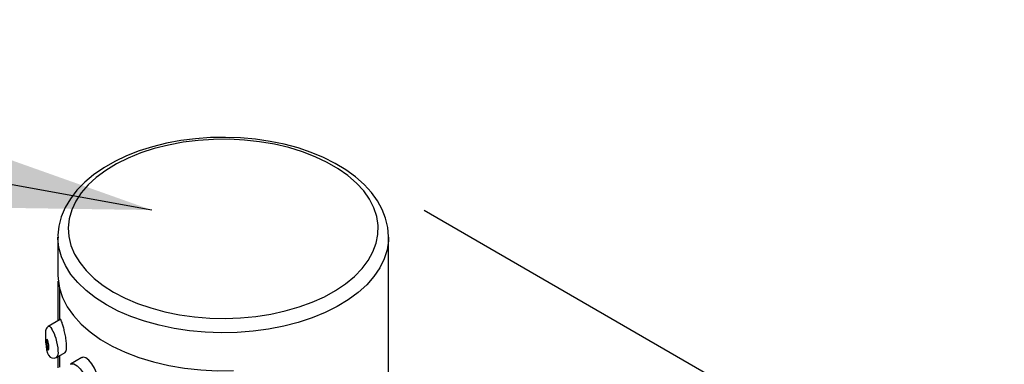
# Model space of a CAD drawing. Units: millimetres. Extents: x 7970 to 9817, y -85 to 920.
# Drawn here: x 9517 to 9523, y 284 to 286 of the extents above; entities that cross this region are included whole.
import ezdxf

# ---------------------------------------------------------------- set-up
doc = ezdxf.new("R2010")
doc.units = ezdxf.units.MM
doc.layers.add('A1', color=2, linetype='Continuous')
doc.layers.add('DIM', color=6, linetype='Continuous')
doc.styles.add('勝泰-2.7', font='simplex.shx', dxfattribs={"height": 2.7, "bigfont": 'chineset.shx'})
doc.dimstyles.new('正常', dxfattribs={"dimtxt": 2.7, "dimasz": 2.5, "dimexe": 1.25, "dimexo": 0.625, "dimgap": 1, "dimtad": 1, "dimdec": 0, "dimdsep": 46, "dimtxsty": '勝泰-2.7', "dimcen": 2.5, "dimadec": 0, "dimazin": 0, "dimtfac": 1, "dimtdec": 0, "dimtmove": 0, "dimatfit": 3, "dimfxl": 0, "dimarcsym": 0})

msp = doc.modelspace()

# ---------------------------------------------------------------- linework, layer by layer
at = {"layer": 'A1'}
for p, q in [((9517.5081, 284.8868), (9517.5081, 284.681)), ((9517.5081, 284.8841), (9517.5081, 284.8868)), ((9519.3001, 284.8868), (9519.3, 284.8774)), ((9519.3001, 281.7774), (9519.3001, 284.8868)), ((9517.5099, 284.4354), (9517.5099, 284.6486)), ((9517.5161, 284.6124), (9517.5161, 284.439)), ((9517.5207, 284.4417), (9517.456, 284.4043)), ((9517.4999, 284.2357), (9517.5476, 284.2633)), ((9517.5099, 284.1794), (9517.5099, 284.2415)), ((9517.5161, 284.245), (9517.5161, 284.1829)), ((9517.6383, 284.2353), (9517.576, 284.1993))]:
    msp.add_line(p, q, dxfattribs=at)
at = {"layer": 'A1', "flags": 128}
for points in [[(9519.2992, 284.8763), (9519.3001, 284.8903), (9519.2959, 284.9401), (9519.2843, 284.9892), (9519.2656, 285.0373), (9519.2398, 285.0841), (9519.207, 285.1293), (9519.1674, 285.1726), (9519.1212, 285.2135), (9519.069, 285.2516), (9519.0111, 285.2866), (9518.9481, 285.3182), (9518.8807, 285.3461), (9518.8095, 285.3701), (9518.735, 285.3901), (9518.6578, 285.4059), (9518.5786, 285.4175), (9518.498, 285.4248), (9518.4166, 285.4276), (9518.3352, 285.4261), (9518.2543, 285.4202), (9518.1746, 285.41), (9518.0968, 285.3954), (9518.0214, 285.3767), (9517.9491, 285.3539), (9517.8804, 285.3272), (9517.816, 285.2967), (9517.7562, 285.2626), (9517.7018, 285.225), (9517.6532, 285.1843), (9517.6109, 285.1408), (9517.5755, 285.0948), (9517.5473, 285.0469), (9517.5266, 284.9975), (9517.5136, 284.9475), (9517.5083, 284.8973), (9517.5089, 284.8838)], [(9517.8102, 284.5896), (9517.8723, 284.5572), (9517.9396, 284.5285), (9518.0116, 284.5038), (9518.0875, 284.4833), (9518.1666, 284.4674), (9518.248, 284.456), (9518.3309, 284.4494), (9518.4146, 284.4476), (9518.4982, 284.4506), (9518.5808, 284.4584), (9518.6617, 284.4709), (9518.74, 284.488), (9518.815, 284.5096), (9518.8859, 284.5353), (9518.9521, 284.5649), (9519.0127, 284.5983), (9519.0674, 284.6349), (9519.1154, 284.6745), (9519.1563, 284.7167), (9519.1898, 284.761), (9519.2155, 284.807), (9519.2331, 284.8543), (9519.2425, 284.9023), (9519.2435, 284.9506), (9519.2362, 284.9988), (9519.2207, 285.0463), (9519.197, 285.0927), (9519.1654, 285.1374), (9519.1263, 285.1802), (9519.08, 285.2205), (9519.027, 285.2579), (9518.9678, 285.2921), (9518.9029, 285.3227), (9518.8332, 285.3494), (9518.7591, 285.372), (9518.6816, 285.3902), (9518.6012, 285.4039), (9518.519, 285.4129), (9518.4355, 285.4171), (9518.3518, 285.4165), (9518.2686, 285.4111), (9518.1867, 285.4009), (9518.107, 285.3861), (9518.0303, 285.3667), (9517.9572, 285.3431), (9517.8886, 285.3154), (9517.8252, 285.2838), (9517.7674, 285.2488), (9517.716, 285.2106), (9517.6715, 285.1697), (9517.6342, 285.1264), (9517.6046, 285.0812), (9517.5829, 285.0345), (9517.5694, 284.9868), (9517.5642, 284.9385), (9517.5673, 284.8902), (9517.5788, 284.8423), (9517.5984, 284.7954), (9517.6261, 284.7497), (9517.6615, 284.7059), (9517.7042, 284.6643), (9517.754, 284.6254), (9517.8102, 284.5896)], [(9517.7706, 284.521), (9517.7124, 284.558), (9517.6606, 284.5981), (9517.6159, 284.6409), (9517.5784, 284.6859), (9517.5487, 284.7329), (9517.527, 284.7813), (9517.5134, 284.8306), (9517.5082, 284.8805), (9517.5081, 284.8841)], [(9519.3, 284.8774), (9519.2995, 284.868), (9519.2922, 284.8182), (9519.2766, 284.7691), (9519.2529, 284.721), (9519.2212, 284.6745), (9519.1819, 284.63), (9519.1353, 284.5878), (9519.0819, 284.5485), (9519.0222, 284.5123), (9518.9567, 284.4796), (9518.8861, 284.4507), (9518.8109, 284.4259), (9518.732, 284.4054), (9518.6499, 284.3894), (9518.5656, 284.378), (9518.4798, 284.3714), (9518.3933, 284.3696), (9518.3069, 284.3726), (9518.2214, 284.3804), (9518.1376, 284.3929), (9518.0563, 284.4101), (9517.9782, 284.4317), (9517.9041, 284.4576), (9517.8347, 284.4874), (9517.7706, 284.521)], [(9517.5081, 284.681), (9517.5088, 284.6618), (9517.5165, 284.6104), (9517.5331, 284.5597), (9517.5584, 284.5103), (9517.592, 284.4625), (9517.6338, 284.4169), (9517.6832, 284.3739), (9517.7398, 284.3339), (9517.8029, 284.2975), (9517.8721, 284.2648), (9517.9466, 284.2363), (9518.0256, 284.2122), (9518.1084, 284.1927), (9518.1941, 284.1782), (9518.2819, 284.1686), (9518.3709, 284.1641), (9518.4602, 284.1648)], [(9517.4571, 284.4044), (9517.4528, 284.4021), (9517.4472, 284.3965), (9517.4439, 284.3907), (9517.442, 284.3854), (9517.4409, 284.3799), (9517.4401, 284.3698), (9517.44, 284.3553), (9517.4405, 284.3375), (9517.4405, 284.3368)], [(9517.4567, 284.4047), (9517.4567, 284.4047), (9517.4588, 284.4051), (9517.4639, 284.4033), (9517.47, 284.3976), (9517.4759, 284.3894), (9517.4759, 284.3894)], [(9517.4405, 284.3368), (9517.4417, 284.3181), (9517.4438, 284.2974), (9517.447, 284.2778), (9517.4523, 284.2585), (9517.4571, 284.2484), (9517.4658, 284.2384), (9517.476, 284.233), (9517.4873, 284.2318), (9517.4986, 284.2352)], [(9517.4595, 284.2865), (9517.4592, 284.294), (9517.4583, 284.3023), (9517.4569, 284.3108), (9517.4551, 284.3195), (9517.4528, 284.3277), (9517.4505, 284.3336), (9517.4484, 284.3353), (9517.4474, 284.3332), (9517.4469, 284.3278), (9517.4469, 284.321), (9517.4473, 284.3137), (9517.4481, 284.3056), (9517.4494, 284.2968), (9517.4512, 284.2877), (9517.4536, 284.28), (9517.4562, 284.2759), (9517.458, 284.2764), (9517.4592, 284.2805), (9517.4595, 284.2865)], [(9517.4999, 284.2357), (9517.4984, 284.235), (9517.4984, 284.235), (9517.4984, 284.235)], [(9517.7059, 284.0815), (9517.7139, 284.0875), (9517.7206, 284.104), (9517.7215, 284.1262), (9517.7165, 284.1518), (9517.7061, 284.178), (9517.6919, 284.2022), (9517.6754, 284.2216), (9517.6591, 284.2338), (9517.6451, 284.2373), (9517.6389, 284.2343)], [(9517.5765, 284.1984), (9517.5801, 284.2011), (9517.5951, 284.2006), (9517.6122, 284.1914), (9517.6293, 284.1748), (9517.6447, 284.1526), (9517.6565, 284.1273), (9517.6634, 284.1014), (9517.6648, 284.085)]]:
    msp.add_lwpolyline(points, dxfattribs=at)
at = {"layer": 'A1'}
for centre, radius, start, end in [((9517.2837, 284.2747), 0.2238, 16.3623, 30.8312), ((9517.2715, 284.2635), 0.2387, 1.5663, 18.1092), ((9517.471, 284.2631), 0.0398, 316.5078, 10.0631), ((9517.5391, 284.2751), 0.0143, 305.945, 357.3759)]:
    msp.add_arc(centre, radius, start, end, dxfattribs=at)
msp.add_open_spline([(9517.5534, 284.2744), (9517.5539, 284.2773), (9517.555, 284.283), (9517.5556, 284.2946), (9517.5552, 284.3079), (9517.5534, 284.3273), (9517.5494, 284.353), (9517.5428, 284.382), (9517.5361, 284.4065), (9517.5301, 284.4255), (9517.5253, 284.4375), (9517.5224, 284.4432), (9517.5214, 284.4413), (9517.5212, 284.4409)], degree=3, knots=[0, 0, 0, 0, 0.06061, 0.121298, 0.181714, 0.242185, 0.362542, 0.482897, 0.603454, 0.724016, 0.844387, 0.964231, 1, 1, 1, 1], dxfattribs=at)
at = {"layer": 'DIM'}
msp.add_line((9519.4936, 285.0326), (9522.6373, 283.2176), dxfattribs=at)

# ---------------------------------------------------------------- leaders
msp.add_leader([(9518.0169, 285.0339), (9512.2882, 286.0645)], dimstyle='正常', override={"dimgap": 1, "dimtad": 0}, dxfattribs=at)

doc.saveas('drawing.dxf')
